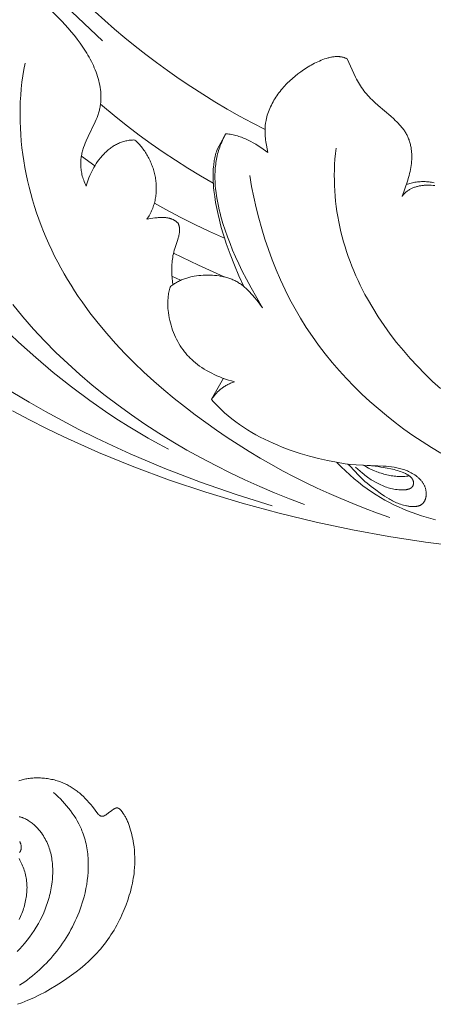
# Model space of a CAD drawing. Units: millimetres. Extents: x 5571 to 13563, y 1897 to 5243.
# Drawn here: x 12025 to 12064, y 2357 to 2450 of the extents above; entities that cross this region are included whole.
import ezdxf

# ---------------------------------------------------------------- set-up
doc = ezdxf.new("R2010")
doc.units = ezdxf.units.MM
doc.layers.get('0').update_dxf_attribs({"lineweight": 13})

# ---------------------------------------------------------------- blocks, each defined once
blk = doc.blocks.new('N.VRS-002-1_645_153')
for points in [[(-108.02, 105.988), (-104.556, 102.7)], [(-89.282, 94.357), (-90.484, 94.978), (-91.671, 95.62), (-92.84, 96.284), (-93.994, 96.968), (-95.13, 97.671), (-96.249, 98.393), (-97.35, 99.133), (-98.434, 99.891), (-99.47, 100.644), (-100.487, 101.411), (-101.484, 102.191), (-102.459, 102.984), (-103.411, 103.788), (-104.338, 104.602), (-105.239, 105.424)], [(-56.851, 54.576), (-58.593, 54.546), (-60.335, 54.547), (-63.814, 54.639), (-67.286, 54.848), (-70.749, 55.169), (-74.201, 55.597), (-77.64, 56.129), (-81.064, 56.758), (-84.47, 57.482), (-87.955, 58.322), (-91.415, 59.259), (-94.846, 60.297), (-98.242, 61.438), (-101.6, 62.686), (-104.914, 64.042), (-108.182, 65.51), (-109.796, 66.287), (-111.397, 67.093), (-112.984, 67.928)], [(-106.077, 89.055), (-106.144, 89.193), (-106.205, 89.33), (-106.262, 89.466), (-106.314, 89.6), (-106.361, 89.732), (-106.403, 89.864), (-106.441, 89.994), (-106.474, 90.122), (-106.503, 90.249), (-106.527, 90.375), (-106.548, 90.5), (-106.565, 90.624), (-106.577, 90.746), (-106.586, 90.867), (-106.592, 90.987), (-106.594, 91.106), (-106.592, 91.224), (-106.587, 91.341), (-106.579, 91.456), (-106.568, 91.571), (-106.554, 91.685), (-106.538, 91.798), (-106.518, 91.91), (-106.496, 92.021), (-106.472, 92.132), (-106.445, 92.241), (-106.416, 92.35), (-106.385, 92.458), (-106.352, 92.565), (-106.317, 92.671), (-106.242, 92.882), (-106.161, 93.091), (-106.075, 93.297), (-105.891, 93.704), (-105.227, 95.091), (-105.141, 95.287), (-105.061, 95.484), (-104.987, 95.681), (-104.953, 95.78), (-104.921, 95.879), (-104.89, 95.979), (-104.862, 96.078), (-104.836, 96.178), (-104.813, 96.278), (-104.791, 96.379), (-104.772, 96.479), (-104.754, 96.58), (-104.739, 96.681), (-104.726, 96.783), (-104.715, 96.884), (-104.707, 96.986), (-104.7, 97.088), (-104.695, 97.19), (-104.692, 97.292), (-104.691, 97.395), (-104.692, 97.497), (-104.695, 97.6), (-104.7, 97.702), (-104.707, 97.805), (-104.715, 97.908), (-104.738, 98.114), (-104.767, 98.32), (-104.803, 98.526), (-104.846, 98.731), (-104.895, 98.937), (-104.951, 99.142), (-105.012, 99.347), (-105.079, 99.551), (-105.152, 99.755), (-105.23, 99.958), (-105.314, 100.159), (-105.402, 100.36), (-105.495, 100.56), (-105.593, 100.759), (-105.695, 100.956), (-105.801, 101.152), (-105.912, 101.347), (-106.026, 101.539), (-106.143, 101.73), (-106.389, 102.107), (-106.646, 102.475), (-106.913, 102.834), (-107.19, 103.186), (-107.475, 103.53), (-107.767, 103.867), (-108.37, 104.527), (-110.877, 107.098)], [(-81.579, 101.007), (-81.617, 101.025), (-81.656, 101.042), (-81.695, 101.059), (-81.734, 101.074), (-81.773, 101.088), (-81.812, 101.102), (-81.851, 101.115), (-81.891, 101.127), (-81.931, 101.138), (-81.97, 101.148), (-82.01, 101.157), (-82.05, 101.166), (-82.09, 101.174), (-82.131, 101.18), (-82.171, 101.187), (-82.211, 101.192), (-82.252, 101.197), (-82.292, 101.201), (-82.333, 101.204), (-82.374, 101.206), (-82.456, 101.209), (-82.538, 101.21), (-82.62, 101.207), (-82.702, 101.202), (-82.785, 101.195), (-82.867, 101.185), (-82.95, 101.173), (-83.033, 101.159), (-83.115, 101.143), (-83.198, 101.125), (-83.281, 101.105), (-83.363, 101.084), (-83.445, 101.061), (-83.528, 101.036), (-83.691, 100.982), (-83.853, 100.923), (-84.014, 100.86), (-84.173, 100.793), (-84.33, 100.723), (-84.485, 100.65), (-84.638, 100.575), (-84.789, 100.497), (-84.938, 100.417), (-85.085, 100.334), (-85.23, 100.248), (-85.374, 100.16), (-85.515, 100.07), (-85.655, 99.977), (-85.929, 99.785), (-86.197, 99.584), (-86.458, 99.374), (-86.713, 99.157), (-86.961, 98.931), (-87.201, 98.696), (-87.318, 98.576), (-87.433, 98.453), (-87.546, 98.328), (-87.656, 98.201), (-87.764, 98.072), (-87.869, 97.94), (-87.972, 97.807), (-88.072, 97.671), (-88.17, 97.532), (-88.264, 97.391), (-88.356, 97.248), (-88.445, 97.103), (-88.53, 96.956), (-88.611, 96.806), (-88.689, 96.655), (-88.763, 96.501), (-88.833, 96.346), (-88.898, 96.19), (-88.959, 96.032), (-89.016, 95.872), (-89.067, 95.711), (-89.114, 95.549), (-89.155, 95.386), (-89.19, 95.222), (-89.22, 95.057), (-89.233, 94.974), (-89.244, 94.891), (-89.254, 94.808), (-89.262, 94.725), (-89.274, 94.558), (-89.281, 94.39), (-89.283, 94.222), (-89.28, 94.054), (-89.272, 93.885), (-89.26, 93.717), (-89.245, 93.548), (-89.226, 93.38), (-89.203, 93.212), (-89.15, 92.876), (-89.087, 92.543), (-89.018, 92.212)], [(-76.416, 88.068), (-75.916, 89.505), (-75.804, 89.867), (-75.752, 90.05), (-75.704, 90.233), (-75.66, 90.417), (-75.62, 90.602), (-75.586, 90.788), (-75.556, 90.975), (-75.533, 91.164), (-75.515, 91.354), (-75.503, 91.544), (-75.498, 91.735), (-75.499, 91.925), (-75.502, 92.02), (-75.507, 92.115), (-75.513, 92.21), (-75.521, 92.304), (-75.531, 92.398), (-75.543, 92.492), (-75.556, 92.585), (-75.571, 92.678), (-75.588, 92.771), (-75.607, 92.863), (-75.628, 92.954), (-75.651, 93.044), (-75.675, 93.134), (-75.702, 93.224), (-75.73, 93.312), (-75.76, 93.4), (-75.793, 93.487), (-75.827, 93.573), (-75.864, 93.658), (-75.902, 93.741), (-75.943, 93.824), (-75.986, 93.906), (-76.03, 93.987), (-76.077, 94.066), (-76.126, 94.145), (-76.177, 94.222), (-76.229, 94.299), (-76.284, 94.374), (-76.34, 94.449), (-76.397, 94.522), (-76.457, 94.595), (-76.517, 94.667), (-76.643, 94.809), (-76.773, 94.948), (-76.908, 95.084), (-77.047, 95.218), (-77.19, 95.35), (-77.482, 95.609), (-78.67, 96.624), (-78.956, 96.882), (-79.233, 97.145), (-79.368, 97.28), (-79.5, 97.416), (-79.628, 97.555), (-79.753, 97.696), (-79.875, 97.839), (-79.992, 97.986), (-80.106, 98.136), (-80.215, 98.289), (-80.319, 98.446), (-80.419, 98.606), (-80.516, 98.769), (-80.609, 98.934), (-80.698, 99.102), (-80.785, 99.272), (-81.579, 101.007)], [(-77.547, 57.933), (-78.72, 58.346), (-79.879, 58.778), (-81.024, 59.227), (-82.156, 59.695), (-83.274, 60.182), (-84.38, 60.687), (-85.474, 61.212), (-86.556, 61.756), (-87.627, 62.32), (-88.688, 62.904), (-89.738, 63.509), (-90.779, 64.134), (-91.81, 64.78), (-92.832, 65.447), (-93.846, 66.136), (-94.853, 66.846), (-95.851, 67.579), (-96.84, 68.334), (-97.817, 69.111), (-98.78, 69.911), (-99.727, 70.733), (-100.656, 71.579), (-101.564, 72.449), (-102.45, 73.342), (-103.311, 74.258), (-104.145, 75.199), (-104.949, 76.164), (-105.723, 77.154), (-106.463, 78.168), (-106.819, 78.685), (-107.167, 79.208), (-107.505, 79.737), (-107.833, 80.272), (-108.151, 80.814), (-108.459, 81.362), (-108.757, 81.916), (-109.043, 82.477), (-109.319, 83.043), (-109.584, 83.615), (-109.837, 84.192), (-110.079, 84.774), (-110.31, 85.361), (-110.529, 85.951), (-110.735, 86.546), (-110.93, 87.144), (-111.113, 87.746), (-111.283, 88.351), (-111.44, 88.958), (-111.585, 89.568), (-111.717, 90.179), (-111.835, 90.793), (-111.941, 91.408), (-112.033, 92.024), (-112.111, 92.641), (-112.176, 93.259), (-112.226, 93.877), (-112.263, 94.495), (-112.285, 95.112), (-112.293, 95.729), (-112.286, 96.345), (-112.264, 96.959), (-112.228, 97.572), (-112.176, 98.183), (-112.109, 98.791), (-112.026, 99.397), (-111.928, 100.001), (-111.814, 100.601)], [(-104.733, 96.73), (-103.268, 95.512), (-102.198, 94.666), (-101.105, 93.838), (-99.99, 93.028), (-98.855, 92.239), (-97.701, 91.471), (-96.53, 90.726), (-95.343, 90.006), (-94.141, 89.312)], [(-92.952, 93.969), (-93.042, 93.814), (-93.126, 93.658), (-93.207, 93.501), (-93.282, 93.343), (-93.354, 93.185), (-93.421, 93.027), (-93.483, 92.867), (-93.542, 92.707), (-93.596, 92.547), (-93.647, 92.386), (-93.694, 92.224), (-93.736, 92.063), (-93.776, 91.9), (-93.811, 91.738), (-93.843, 91.575), (-93.871, 91.411), (-93.896, 91.248), (-93.918, 91.084), (-93.936, 90.92), (-93.952, 90.755), (-93.964, 90.591), (-93.973, 90.426), (-93.984, 90.097), (-93.983, 89.767), (-93.972, 89.437), (-93.951, 89.108), (-93.922, 88.78), (-93.885, 88.452), (-93.84, 88.125), (-93.787, 87.799), (-93.727, 87.474), (-93.661, 87.149), (-93.588, 86.826), (-93.508, 86.504), (-93.423, 86.182), (-93.237, 85.543), (-93.031, 84.908), (-92.809, 84.277), (-92.572, 83.651), (-92.322, 83.027), (-92.051, 82.394), (-91.752, 81.738), (-91.416, 81.045), (-91.034, 80.3), (-90.597, 79.491), (-89.525, 77.621)], [(-93.755, 92.532), (-92.952, 93.969)], [(-89.018, 92.212), (-89.462, 92.528), (-89.689, 92.681), (-89.918, 92.83), (-90.151, 92.973), (-90.387, 93.11), (-90.626, 93.24), (-90.869, 93.362), (-90.992, 93.42), (-91.116, 93.476), (-91.24, 93.529), (-91.366, 93.58), (-91.492, 93.629), (-91.62, 93.675), (-91.748, 93.718), (-91.878, 93.758), (-92.009, 93.796), (-92.14, 93.83), (-92.273, 93.862), (-92.406, 93.89), (-92.541, 93.915), (-92.677, 93.936), (-92.814, 93.954), (-92.952, 93.969)], [(-101.498, 93.373), (-101.609, 93.375), (-101.718, 93.372), (-101.827, 93.367), (-101.934, 93.358), (-102.041, 93.346), (-102.146, 93.33), (-102.25, 93.312), (-102.353, 93.29), (-102.455, 93.265), (-102.555, 93.238), (-102.655, 93.207), (-102.753, 93.174), (-102.851, 93.138), (-102.947, 93.099), (-103.041, 93.058), (-103.135, 93.014), (-103.228, 92.967), (-103.319, 92.918), (-103.409, 92.867), (-103.498, 92.813), (-103.585, 92.757), (-103.672, 92.699), (-103.757, 92.639), (-103.841, 92.576), (-103.923, 92.512), (-104.004, 92.445), (-104.085, 92.377), (-104.163, 92.306), (-104.241, 92.234), (-104.317, 92.161), (-104.392, 92.085), (-104.465, 92.008), (-104.538, 91.929), (-104.608, 91.849), (-104.678, 91.768), (-104.746, 91.685), (-104.879, 91.515), (-105.005, 91.341), (-105.127, 91.162), (-105.242, 90.98), (-105.352, 90.794), (-105.457, 90.605), (-105.555, 90.414), (-105.648, 90.222), (-105.734, 90.028), (-105.815, 89.833), (-105.89, 89.638), (-105.958, 89.443), (-106.021, 89.248), (-106.077, 89.055)], [(-100.379, 85.933), (-100.305, 86.043), (-100.234, 86.155), (-100.166, 86.268), (-100.102, 86.382), (-100.041, 86.498), (-99.984, 86.614), (-99.93, 86.732), (-99.879, 86.851), (-99.831, 86.97), (-99.787, 87.091), (-99.746, 87.212), (-99.708, 87.334), (-99.673, 87.456), (-99.641, 87.58), (-99.613, 87.704), (-99.588, 87.828), (-99.565, 87.953), (-99.546, 88.079), (-99.53, 88.205), (-99.517, 88.331), (-99.506, 88.458), (-99.499, 88.584), (-99.495, 88.711), (-99.493, 88.838), (-99.494, 88.965), (-99.498, 89.092), (-99.505, 89.219), (-99.515, 89.346), (-99.528, 89.473), (-99.543, 89.599), (-99.561, 89.725), (-99.581, 89.851), (-99.604, 89.977), (-99.63, 90.102), (-99.659, 90.226), (-99.69, 90.35), (-99.723, 90.474), (-99.76, 90.597), (-99.798, 90.719), (-99.839, 90.84), (-99.883, 90.96), (-99.929, 91.08), (-99.977, 91.198), (-100.028, 91.316), (-100.081, 91.432), (-100.136, 91.548), (-100.194, 91.662), (-100.254, 91.775), (-100.316, 91.887), (-100.38, 91.997), (-100.447, 92.107), (-100.515, 92.214), (-100.586, 92.32), (-100.659, 92.425), (-100.734, 92.528), (-100.811, 92.629), (-100.89, 92.729), (-100.971, 92.827), (-101.054, 92.923), (-101.139, 93.017), (-101.226, 93.109), (-101.315, 93.199), (-101.406, 93.287), (-101.498, 93.373)], [(-91.287, 79.628), (-91.73, 80.623), (-92.155, 81.627), (-92.555, 82.64), (-92.925, 83.664), (-93.102, 84.202), (-93.269, 84.742), (-93.425, 85.286), (-93.568, 85.834), (-93.699, 86.384), (-93.816, 86.939), (-93.919, 87.496), (-94.008, 88.057), (-94.08, 88.622), (-94.109, 88.905), (-94.133, 89.188), (-94.15, 89.471), (-94.16, 89.755), (-94.163, 90.037), (-94.158, 90.32), (-94.144, 90.601), (-94.121, 90.882), (-94.106, 91.021), (-94.088, 91.161), (-94.068, 91.3), (-94.045, 91.439), (-94.019, 91.577), (-93.991, 91.715), (-93.959, 91.853), (-93.925, 91.99), (-93.887, 92.126), (-93.846, 92.262), (-93.802, 92.397), (-93.755, 92.532)], [(-72.809, 70.036), (-73.547, 70.712), (-74.265, 71.408), (-74.963, 72.122), (-75.639, 72.855), (-76.292, 73.605), (-76.921, 74.372), (-77.525, 75.157), (-78.102, 75.957), (-78.651, 76.774), (-79.172, 77.605), (-79.662, 78.452), (-79.896, 78.881), (-80.121, 79.313), (-80.339, 79.748), (-80.548, 80.187), (-80.749, 80.63), (-80.941, 81.075), (-81.125, 81.524), (-81.299, 81.976), (-81.465, 82.432), (-81.622, 82.89), (-81.769, 83.351), (-81.907, 83.815), (-82.035, 84.282), (-82.154, 84.752), (-82.263, 85.224), (-82.362, 85.7), (-82.45, 86.177), (-82.528, 86.658), (-82.596, 87.141), (-82.653, 87.626), (-82.7, 88.113), (-82.735, 88.603), (-82.759, 89.096), (-82.773, 89.59), (-82.775, 90.087), (-82.765, 90.585), (-82.744, 91.086), (-82.711, 91.589), (-82.666, 92.093), (-82.608, 92.599)], [(-105.26, 90.95), (-106.53, 91.844)], [(-112.981, 77.936), (-112.025, 76.764), (-111.028, 75.621), (-109.993, 74.508), (-108.922, 73.426), (-107.816, 72.373), (-106.677, 71.351), (-105.508, 70.358), (-104.31, 69.396), (-103.085, 68.465), (-101.835, 67.564), (-100.562, 66.693), (-99.268, 65.852), (-97.954, 65.043), (-96.624, 64.264), (-95.278, 63.515), (-93.918, 62.798), (-92.547, 62.111), (-91.166, 61.455), (-89.778, 60.83), (-88.383, 60.236), (-86.985, 59.673), (-85.585, 59.141)], [(-90.71, 90.03), (-90.539, 89.022), (-90.342, 88.017), (-90.12, 87.018), (-89.871, 86.024), (-89.596, 85.038), (-89.295, 84.059), (-88.968, 83.09), (-88.615, 82.13), (-88.236, 81.181), (-87.83, 80.244), (-87.398, 79.319), (-86.939, 78.409), (-86.454, 77.512), (-85.943, 76.632), (-85.404, 75.768), (-84.839, 74.922), (-84.248, 74.094), (-83.63, 73.284), (-82.988, 72.494), (-82.321, 71.722), (-81.631, 70.969), (-80.919, 70.235), (-80.186, 69.52), (-79.433, 68.824), (-78.66, 68.148), (-77.868, 67.491), (-77.058, 66.853), (-76.232, 66.235), (-75.39, 65.637), (-74.533, 65.059), (-73.662, 64.5), (-72.778, 63.961)], [(-73.337, 89.094), (-73.502, 89.113), (-73.667, 89.126), (-73.832, 89.134), (-73.996, 89.136), (-74.078, 89.135), (-74.159, 89.133), (-74.241, 89.128), (-74.321, 89.123), (-74.402, 89.116), (-74.482, 89.107), (-74.561, 89.097), (-74.64, 89.086), (-74.718, 89.072), (-74.795, 89.057), (-74.872, 89.041), (-74.948, 89.023), (-75.024, 89.003), (-75.098, 88.982), (-75.171, 88.959), (-75.244, 88.935), (-75.315, 88.908), (-75.386, 88.88), (-75.455, 88.851), (-75.523, 88.819), (-75.59, 88.786), (-75.656, 88.751), (-75.72, 88.714), (-75.783, 88.676), (-75.845, 88.635), (-75.905, 88.593), (-75.963, 88.549), (-76.02, 88.503), (-76.076, 88.456), (-76.13, 88.406), (-76.156, 88.381), (-76.182, 88.355), (-76.207, 88.328), (-76.232, 88.301), (-76.257, 88.274), (-76.281, 88.246), (-76.305, 88.218), (-76.328, 88.189), (-76.351, 88.159), (-76.373, 88.13), (-76.395, 88.099), (-76.416, 88.068)], [(-76.021, 89.191), (-75.906, 89.229), (-75.79, 89.265), (-75.674, 89.298), (-75.557, 89.328), (-75.439, 89.355), (-75.321, 89.38), (-75.202, 89.401), (-75.082, 89.419), (-74.962, 89.435), (-74.842, 89.448), (-74.722, 89.457), (-74.601, 89.464), (-74.481, 89.467), (-74.36, 89.468), (-74.239, 89.466), (-74.119, 89.46), (-73.999, 89.452), (-73.879, 89.44), (-73.759, 89.426), (-73.64, 89.408), (-73.521, 89.387), (-73.403, 89.363)], [(-124.022, 87.305), (-122.693, 85.592), (-121.331, 83.901), (-119.937, 82.235), (-118.508, 80.598), (-117.045, 78.992), (-115.545, 77.421), (-114.008, 75.889), (-112.433, 74.398), (-110.819, 72.951), (-109.165, 71.552), (-107.469, 70.204), (-105.731, 68.91), (-103.95, 67.673), (-103.043, 67.077), (-102.125, 66.497), (-101.195, 65.932), (-100.254, 65.384), (-99.301, 64.853), (-98.337, 64.339)], [(-93.087, 84.154), (-94.499, 84.788), (-95.89, 85.448), (-97.257, 86.132), (-98.598, 86.841), (-99.677, 87.44)], [(-97.45, 85.556), (-97.485, 85.592), (-97.52, 85.627), (-97.556, 85.66), (-97.593, 85.691), (-97.63, 85.721), (-97.668, 85.75), (-97.707, 85.778), (-97.746, 85.804), (-97.786, 85.829), (-97.826, 85.852), (-97.867, 85.875), (-97.909, 85.896), (-97.951, 85.916), (-97.994, 85.934), (-98.037, 85.952), (-98.08, 85.968), (-98.124, 85.984), (-98.169, 85.998), (-98.213, 86.011), (-98.259, 86.024), (-98.304, 86.035), (-98.35, 86.045), (-98.397, 86.054), (-98.443, 86.063), (-98.49, 86.07), (-98.538, 86.077), (-98.585, 86.083), (-98.633, 86.088), (-98.729, 86.095), (-98.826, 86.1), (-98.924, 86.102), (-99.023, 86.101), (-99.122, 86.098), (-99.221, 86.092), (-99.32, 86.085), (-99.419, 86.076), (-99.617, 86.054), (-100.006, 85.996), (-100.379, 85.933)], [(-97.941, 79.772), (-97.979, 80.083), (-98.01, 80.394), (-98.033, 80.719), (-98.041, 80.881), (-98.046, 81.044), (-98.047, 81.207), (-98.046, 81.37), (-98.041, 81.533), (-98.032, 81.697), (-98.019, 81.861), (-98.002, 82.025), (-97.981, 82.189), (-97.956, 82.354), (-97.926, 82.519), (-97.891, 82.685), (-97.851, 82.851), (-97.806, 83.017), (-97.755, 83.184), (-97.479, 84.017), (-97.43, 84.182), (-97.408, 84.263), (-97.387, 84.344), (-97.369, 84.425), (-97.352, 84.505), (-97.338, 84.585), (-97.326, 84.664), (-97.317, 84.742), (-97.313, 84.781), (-97.31, 84.82), (-97.308, 84.859), (-97.307, 84.897), (-97.307, 84.936), (-97.307, 84.974), (-97.308, 85.012), (-97.311, 85.05), (-97.314, 85.087), (-97.318, 85.125), (-97.323, 85.162), (-97.329, 85.199), (-97.336, 85.236), (-97.344, 85.272), (-97.353, 85.309), (-97.364, 85.345), (-97.375, 85.381), (-97.388, 85.416), (-97.401, 85.452), (-97.416, 85.487), (-97.433, 85.522), (-97.45, 85.556)], [(-93.124, 80.527), (-95.518, 81.611), (-97.873, 82.759)], [(-89.525, 77.621), (-90.031, 78.289), (-90.298, 78.62), (-90.436, 78.783), (-90.577, 78.942), (-90.722, 79.098), (-90.87, 79.249), (-91.022, 79.395), (-91.1, 79.466), (-91.178, 79.535), (-91.258, 79.603), (-91.338, 79.669), (-91.42, 79.733), (-91.503, 79.795), (-91.587, 79.855), (-91.672, 79.913), (-91.759, 79.969), (-91.846, 80.023), (-91.935, 80.074), (-92.026, 80.123), (-92.117, 80.17), (-92.21, 80.214), (-92.303, 80.256), (-92.398, 80.296), (-92.494, 80.334), (-92.59, 80.37), (-92.688, 80.403), (-92.786, 80.435), (-92.886, 80.465), (-92.986, 80.492), (-93.086, 80.518), (-93.188, 80.541), (-93.29, 80.563), (-93.393, 80.583), (-93.496, 80.601), (-93.6, 80.617), (-93.809, 80.644), (-94.02, 80.665), (-94.231, 80.679), (-94.444, 80.687), (-94.657, 80.688), (-94.87, 80.685), (-95.083, 80.675), (-95.296, 80.66), (-95.507, 80.64), (-95.718, 80.614), (-95.926, 80.582), (-96.133, 80.543), (-96.236, 80.521), (-96.338, 80.497), (-96.439, 80.471), (-96.54, 80.443), (-96.64, 80.413), (-96.74, 80.382), (-96.838, 80.348), (-96.936, 80.312), (-97.033, 80.274), (-97.129, 80.234), (-97.224, 80.192), (-97.318, 80.147), (-97.411, 80.101), (-97.503, 80.051), (-97.594, 80), (-97.684, 79.946), (-97.772, 79.889), (-97.86, 79.83), (-97.946, 79.768), (-98.031, 79.704), (-98.114, 79.637), (-98.196, 79.567)], [(-97.209, 80.199), (-98.026, 80.598)], [(-98.196, 79.567), (-98.229, 79.448), (-98.259, 79.328), (-98.286, 79.208), (-98.311, 79.088), (-98.333, 78.967), (-98.352, 78.846), (-98.368, 78.725), (-98.382, 78.604), (-98.393, 78.483), (-98.401, 78.362), (-98.408, 78.24), (-98.411, 78.119), (-98.413, 77.997), (-98.411, 77.876), (-98.408, 77.755), (-98.402, 77.633), (-98.395, 77.513), (-98.385, 77.392), (-98.358, 77.151), (-98.323, 76.912), (-98.281, 76.675), (-98.231, 76.439), (-98.174, 76.206), (-98.11, 75.976), (-98.04, 75.749), (-97.963, 75.524), (-97.881, 75.304), (-97.792, 75.086), (-97.696, 74.873), (-97.595, 74.663), (-97.486, 74.456), (-97.371, 74.254), (-97.249, 74.055), (-97.12, 73.86), (-96.984, 73.669), (-96.913, 73.576), (-96.84, 73.483), (-96.766, 73.391), (-96.69, 73.3), (-96.611, 73.211), (-96.531, 73.122), (-96.45, 73.035), (-96.366, 72.949), (-96.28, 72.863), (-96.193, 72.779), (-96.103, 72.696), (-96.012, 72.615), (-95.823, 72.455), (-95.627, 72.299), (-95.422, 72.148), (-95.211, 72.003), (-94.992, 71.862), (-94.766, 71.726), (-94.533, 71.596), (-94.293, 71.47), (-94.047, 71.35), (-93.794, 71.236), (-93.534, 71.126), (-93.268, 71.023), (-92.996, 70.925), (-92.717, 70.833), (-92.433, 70.746), (-92.143, 70.666)], [(-88.607, 59.021), (-91.998, 60.087), (-95.357, 61.256), (-98.677, 62.53), (-101.951, 63.913), (-103.569, 64.648), (-105.174, 65.411), (-106.764, 66.203), (-108.339, 67.026), (-109.899, 67.878), (-111.441, 68.762), (-112.966, 69.677), (-114.473, 70.624)], [(-94.318, 69.029), (-93.195, 70.996)], [(-92.143, 70.666), (-92.243, 70.635), (-92.34, 70.601), (-92.435, 70.566), (-92.527, 70.528), (-92.617, 70.489), (-92.704, 70.449), (-92.789, 70.407), (-92.871, 70.363), (-92.951, 70.318), (-93.029, 70.271), (-93.105, 70.223), (-93.179, 70.174), (-93.251, 70.124), (-93.321, 70.072), (-93.389, 70.019), (-93.455, 69.966), (-93.52, 69.911), (-93.583, 69.856), (-93.644, 69.8), (-93.704, 69.743), (-93.762, 69.685), (-93.818, 69.627), (-93.928, 69.51), (-94.032, 69.39), (-94.131, 69.27), (-94.227, 69.15), (-94.318, 69.029)], [(-94.318, 69.029), (-94.173, 68.86), (-94.024, 68.694), (-93.872, 68.531), (-93.718, 68.37), (-93.401, 68.056), (-93.073, 67.754), (-92.736, 67.461), (-92.388, 67.179), (-92.032, 66.908), (-91.668, 66.646), (-91.296, 66.394), (-90.916, 66.152), (-90.529, 65.919), (-90.136, 65.696), (-89.737, 65.482), (-89.333, 65.277), (-88.924, 65.081), (-88.511, 64.893), (-88.095, 64.715), (-87.675, 64.545), (-87.252, 64.383), (-86.827, 64.229), (-85.973, 63.946), (-85.117, 63.694), (-84.263, 63.471), (-83.415, 63.277), (-82.577, 63.109), (-81.754, 62.968)], [(-73.283, 57.715), (-73.723, 57.833), (-74.162, 57.96), (-74.599, 58.095), (-75.033, 58.24), (-75.466, 58.394), (-75.896, 58.559), (-76.325, 58.735), (-76.751, 58.923), (-77.176, 59.123), (-77.599, 59.335), (-78.02, 59.562), (-78.438, 59.802), (-78.855, 60.056), (-79.27, 60.326), (-79.684, 60.612), (-80.095, 60.913), (-80.504, 61.232), (-80.912, 61.568), (-81.317, 61.923), (-81.721, 62.296), (-82.123, 62.688), (-82.523, 63.1)], [(-81.754, 62.968), (-81.498, 62.937), (-81.243, 62.91), (-80.734, 62.869), (-78.689, 62.785), (-78.176, 62.755), (-77.92, 62.734), (-77.664, 62.709), (-77.409, 62.678), (-77.154, 62.64), (-77.027, 62.618), (-76.901, 62.594), (-76.775, 62.567), (-76.65, 62.538), (-76.526, 62.506), (-76.402, 62.471), (-76.279, 62.434), (-76.158, 62.393), (-76.037, 62.348), (-75.917, 62.301), (-75.798, 62.249), (-75.681, 62.194), (-75.565, 62.135), (-75.45, 62.071), (-75.338, 62.004), (-75.283, 61.969), (-75.228, 61.933), (-75.174, 61.896), (-75.121, 61.858), (-75.069, 61.819), (-75.018, 61.78), (-74.968, 61.739), (-74.918, 61.697), (-74.87, 61.655), (-74.823, 61.611), (-74.777, 61.567), (-74.732, 61.521), (-74.688, 61.475), (-74.646, 61.428), (-74.605, 61.38), (-74.566, 61.331), (-74.528, 61.282), (-74.491, 61.231), (-74.456, 61.179), (-74.423, 61.127), (-74.391, 61.074), (-74.361, 61.02), (-74.333, 60.965), (-74.306, 60.909), (-74.282, 60.853), (-74.259, 60.796), (-74.238, 60.737), (-74.22, 60.679), (-74.203, 60.619), (-74.188, 60.559), (-74.176, 60.499), (-74.165, 60.438), (-74.156, 60.378), (-74.15, 60.317), (-74.145, 60.256), (-74.143, 60.195), (-74.142, 60.135), (-74.144, 60.075), (-74.145, 60.045), (-74.147, 60.016), (-74.15, 59.986), (-74.153, 59.957), (-74.157, 59.927), (-74.161, 59.898), (-74.165, 59.87), (-74.171, 59.841), (-74.176, 59.813), (-74.183, 59.784), (-74.189, 59.757), (-74.197, 59.729), (-74.205, 59.702), (-74.213, 59.675), (-74.222, 59.648), (-74.231, 59.622), (-74.241, 59.596), (-74.252, 59.57), (-74.263, 59.544), (-74.274, 59.519), (-74.287, 59.495), (-74.299, 59.471), (-74.313, 59.447), (-74.326, 59.424), (-74.341, 59.401), (-74.355, 59.378), (-74.371, 59.356), (-74.387, 59.335), (-74.403, 59.314), (-74.42, 59.294), (-74.438, 59.274), (-74.456, 59.254), (-74.475, 59.235), (-74.494, 59.217), (-74.514, 59.199), (-74.534, 59.182), (-74.555, 59.166), (-74.576, 59.15), (-74.598, 59.135), (-74.621, 59.12), (-74.644, 59.106), (-74.667, 59.093), (-74.692, 59.08), (-74.716, 59.068), (-74.742, 59.057), (-74.767, 59.046), (-74.793, 59.036), (-74.82, 59.026), (-74.847, 59.018), (-74.875, 59.009), (-74.903, 59.001), (-74.931, 58.994), (-74.96, 58.988), (-74.989, 58.982), (-75.019, 58.976), (-75.049, 58.971), (-75.079, 58.967), (-75.11, 58.963), (-75.172, 58.956), (-75.236, 58.952), (-75.301, 58.95), (-75.366, 58.949), (-75.433, 58.951), (-75.501, 58.954), (-75.569, 58.959), (-75.638, 58.965), (-75.707, 58.974), (-75.777, 58.983), (-75.848, 58.994), (-75.918, 59.007), (-75.989, 59.02), (-76.13, 59.052), (-76.27, 59.087), (-76.409, 59.127), (-76.546, 59.171), (-76.68, 59.217), (-76.81, 59.266), (-76.936, 59.317), (-77.059, 59.371), (-77.18, 59.427), (-77.297, 59.485), (-77.411, 59.544), (-77.524, 59.606), (-77.634, 59.669), (-77.849, 59.801), (-78.06, 59.937), (-78.474, 60.222), (-78.889, 60.519), (-79.301, 60.828), (-79.504, 60.988), (-79.705, 61.152), (-79.901, 61.321), (-80.092, 61.495), (-80.278, 61.673), (-80.46, 61.855), (-81.331, 62.766), (-81.505, 62.937)], [(-80.78, 62.662), (-80.56, 62.469), (-80.124, 62.076), (-80.013, 61.98), (-79.9, 61.888), (-79.785, 61.798), (-79.667, 61.712), (-79.547, 61.629), (-79.425, 61.549), (-79.301, 61.471), (-79.175, 61.396), (-78.92, 61.251), (-78.66, 61.112), (-78.529, 61.046), (-78.397, 60.982), (-78.264, 60.922), (-78.131, 60.865), (-77.998, 60.811), (-77.864, 60.762), (-77.73, 60.717), (-77.596, 60.676), (-77.46, 60.641), (-77.321, 60.609), (-77.179, 60.582), (-77.034, 60.559), (-76.883, 60.541), (-76.728, 60.527), (-76.566, 60.518), (-76.484, 60.515), (-76.402, 60.514), (-76.32, 60.515), (-76.238, 60.518), (-76.158, 60.524), (-76.079, 60.532), (-76.04, 60.536), (-76.002, 60.542), (-75.964, 60.548), (-75.927, 60.556), (-75.891, 60.564), (-75.855, 60.572), (-75.82, 60.582), (-75.787, 60.592), (-75.754, 60.603), (-75.737, 60.609), (-75.722, 60.616), (-75.706, 60.622), (-75.691, 60.629), (-75.676, 60.636), (-75.661, 60.643), (-75.646, 60.65), (-75.632, 60.658), (-75.618, 60.666), (-75.604, 60.674), (-75.591, 60.682), (-75.578, 60.691), (-75.565, 60.7), (-75.553, 60.709), (-75.541, 60.718), (-75.529, 60.728), (-75.518, 60.738), (-75.507, 60.748), (-75.496, 60.759), (-75.486, 60.77), (-75.476, 60.781), (-75.467, 60.792), (-75.457, 60.803), (-75.448, 60.815), (-75.44, 60.827), (-75.431, 60.839), (-75.424, 60.851), (-75.416, 60.863), (-75.409, 60.876), (-75.402, 60.889), (-75.395, 60.902), (-75.389, 60.915), (-75.383, 60.928), (-75.378, 60.941), (-75.372, 60.955), (-75.368, 60.969), (-75.363, 60.982), (-75.359, 60.996), (-75.355, 61.01), (-75.352, 61.025), (-75.349, 61.039), (-75.346, 61.053), (-75.343, 61.068), (-75.341, 61.082), (-75.339, 61.097), (-75.338, 61.112), (-75.337, 61.127), (-75.336, 61.142), (-75.336, 61.157), (-75.336, 61.172), (-75.336, 61.187), (-75.337, 61.202), (-75.338, 61.217), (-75.339, 61.232), (-75.341, 61.247), (-75.343, 61.262), (-75.345, 61.278), (-75.348, 61.293), (-75.351, 61.308), (-75.355, 61.323), (-75.358, 61.338), (-75.362, 61.354), (-75.367, 61.369), (-75.372, 61.384), (-75.377, 61.399), (-75.382, 61.414), (-75.388, 61.429), (-75.394, 61.444), (-75.401, 61.459), (-75.408, 61.473), (-75.415, 61.488), (-75.423, 61.503), (-75.431, 61.517), (-75.439, 61.531), (-75.448, 61.546), (-75.457, 61.56), (-75.466, 61.574), (-75.476, 61.588), (-75.486, 61.602), (-75.496, 61.616), (-75.507, 61.629), (-75.518, 61.643), (-75.529, 61.656), (-75.541, 61.669), (-75.565, 61.695), (-75.591, 61.721), (-75.617, 61.746), (-75.645, 61.77), (-75.674, 61.794), (-75.704, 61.818), (-75.735, 61.841), (-75.766, 61.864), (-75.799, 61.886), (-75.832, 61.908), (-75.866, 61.929), (-75.936, 61.971), (-76.008, 62.01), (-76.082, 62.048), (-76.158, 62.084), (-76.235, 62.118), (-76.312, 62.151), (-76.39, 62.182), (-76.545, 62.24), (-76.697, 62.292), (-76.847, 62.339), (-76.996, 62.381), (-77.147, 62.421), (-77.46, 62.493), (-77.798, 62.561), (-78.183, 62.632), (-78.406, 62.668), (-78.66, 62.704), (-78.951, 62.739), (-79.285, 62.773), (-80.11, 62.837)], [(-80.07, 62.835), (-79.824, 62.7), (-79.572, 62.57), (-79.315, 62.448), (-79.055, 62.334), (-78.79, 62.228), (-78.656, 62.179), (-78.521, 62.131), (-78.386, 62.087), (-78.25, 62.045), (-78.113, 62.005), (-77.976, 61.969), (-77.837, 61.935), (-77.699, 61.904), (-77.559, 61.876), (-77.42, 61.852), (-77.28, 61.83), (-77.139, 61.812), (-76.998, 61.797), (-76.857, 61.786), (-76.716, 61.778), (-76.574, 61.774), (-76.432, 61.774), (-76.29, 61.778), (-76.148, 61.785), (-76.006, 61.797), (-75.864, 61.812), (-75.723, 61.832)]]:
    blk.add_lwpolyline(points)
blk = doc.blocks.new('N.VRS-002-4L_109_91')
at = {"color": 0, "linetype": 'ByBlock', "lineweight": -2}
for points in [[(82.969, -33.544), (83.374, -33.393), (83.928, -33.169), (84.474, -32.926), (85.013, -32.666), (85.544, -32.389), (86.067, -32.096), (86.583, -31.788), (87.09, -31.466), (87.589, -31.13), (88.025, -30.821), (88.453, -30.501), (88.871, -30.17), (89.279, -29.827), (89.674, -29.471), (89.867, -29.288), (90.056, -29.101), (90.242, -28.912), (90.424, -28.718), (90.601, -28.521), (90.775, -28.32), (90.946, -28.113), (91.112, -27.903), (91.274, -27.689), (91.432, -27.471), (91.585, -27.25), (91.734, -27.026), (91.878, -26.798), (92.018, -26.568), (92.153, -26.335), (92.284, -26.099), (92.411, -25.861), (92.534, -25.62), (92.652, -25.377), (92.766, -25.132), (92.981, -24.636), (93.153, -24.199), (93.312, -23.756), (93.457, -23.309), (93.523, -23.084), (93.585, -22.858), (93.643, -22.631), (93.697, -22.403), (93.746, -22.174), (93.791, -21.945), (93.831, -21.714), (93.866, -21.483), (93.897, -21.251), (93.922, -21.018), (93.949, -20.696), (93.966, -20.373), (93.973, -20.049), (93.97, -19.726), (93.957, -19.402), (93.933, -19.08), (93.9, -18.758), (93.856, -18.438), (93.821, -18.225), (93.781, -18.014), (93.737, -17.803), (93.687, -17.593), (93.633, -17.385), (93.575, -17.177), (93.511, -16.971), (93.443, -16.766), (93.374, -16.576), (93.338, -16.482), (93.299, -16.387), (93.259, -16.293), (93.215, -16.199), (93.169, -16.105), (93.12, -16.011), (93.084, -15.946), (93.047, -15.88), (92.966, -15.748), (92.876, -15.611), (92.777, -15.469), (92.734, -15.409), (92.711, -15.38), (92.688, -15.35), (92.664, -15.321), (92.639, -15.293), (92.626, -15.279), (92.613, -15.266), (92.6, -15.252), (92.587, -15.24), (92.571, -15.225), (92.555, -15.212), (92.539, -15.199), (92.523, -15.186), (92.506, -15.174), (92.497, -15.169), (92.489, -15.163), (92.48, -15.158), (92.472, -15.153), (92.463, -15.148), (92.454, -15.143), (92.445, -15.139), (92.437, -15.135), (92.428, -15.13), (92.419, -15.127), (92.41, -15.123), (92.401, -15.12), (92.392, -15.117), (92.383, -15.114), (92.373, -15.111), (92.364, -15.109), (92.355, -15.107), (92.346, -15.105), (92.337, -15.104), (92.327, -15.102), (92.318, -15.102), (92.309, -15.101), (92.301, -15.101), (92.293, -15.101), (92.286, -15.101), (92.278, -15.101), (92.27, -15.102), (92.263, -15.102), (92.255, -15.103), (92.247, -15.104), (92.239, -15.106), (92.232, -15.107), (92.224, -15.109), (92.216, -15.11), (92.208, -15.112), (92.201, -15.114), (92.193, -15.117), (92.185, -15.119), (92.169, -15.124), (92.154, -15.13), (92.138, -15.136), (92.123, -15.143), (92.107, -15.151), (92.092, -15.158), (92.076, -15.166), (92.061, -15.175), (92.03, -15.193), (92, -15.212), (91.97, -15.232), (91.825, -15.335), (91.516, -15.551), (91.312, -15.709), (91.272, -15.739), (91.23, -15.768), (91.208, -15.782), (91.186, -15.796), (91.155, -15.814), (91.139, -15.823), (91.123, -15.832), (91.107, -15.84), (91.09, -15.847), (91.073, -15.855), (91.056, -15.862), (91.039, -15.868), (91.03, -15.871), (91.022, -15.873), (91.013, -15.876), (91.004, -15.878), (90.995, -15.881), (90.986, -15.883), (90.978, -15.884), (90.969, -15.886), (90.96, -15.887), (90.951, -15.889), (90.942, -15.89), (90.933, -15.89), (90.923, -15.891), (90.914, -15.891), (90.907, -15.891), (90.9, -15.891), (90.893, -15.891), (90.886, -15.89), (90.878, -15.89), (90.871, -15.889), (90.864, -15.888), (90.857, -15.887), (90.85, -15.886), (90.843, -15.884), (90.835, -15.883), (90.828, -15.881), (90.821, -15.88), (90.814, -15.878), (90.8, -15.874), (90.786, -15.869), (90.772, -15.865), (90.758, -15.859), (90.745, -15.853), (90.731, -15.847), (90.718, -15.84), (90.706, -15.833), (90.693, -15.826), (90.684, -15.82), (90.675, -15.815), (90.667, -15.809), (90.658, -15.802), (90.65, -15.796), (90.641, -15.79), (90.633, -15.783), (90.625, -15.776), (90.61, -15.763), (90.595, -15.748), (90.58, -15.733), (90.565, -15.718), (90.551, -15.703), (90.537, -15.687), (90.51, -15.654), (89.99, -14.971), (89.831, -14.775), (89.667, -14.583), (89.498, -14.394), (89.323, -14.211), (89.143, -14.033), (88.957, -13.861), (88.861, -13.777), (88.765, -13.695), (88.666, -13.615), (88.567, -13.536), (88.474, -13.466), (88.38, -13.397), (88.284, -13.33), (88.187, -13.265), (88.09, -13.202), (87.991, -13.14), (87.891, -13.081), (87.789, -13.023), (87.687, -12.967), (87.584, -12.913), (87.479, -12.862), (87.374, -12.812), (87.267, -12.765), (87.16, -12.72), (87.051, -12.677), (86.942, -12.636), (86.815, -12.592), (86.686, -12.551), (86.556, -12.514), (86.426, -12.479), (86.295, -12.447), (86.163, -12.418), (86.031, -12.392), (85.899, -12.369), (85.767, -12.349), (85.634, -12.331), (85.502, -12.316), (85.37, -12.304), (85.238, -12.294), (85.107, -12.287), (84.977, -12.282), (84.847, -12.28), (84.733, -12.281), (84.62, -12.283), (84.508, -12.287), (84.396, -12.294), (84.284, -12.302), (84.173, -12.313), (84.063, -12.327), (83.953, -12.343), (83.843, -12.361), (83.733, -12.383), (83.624, -12.407), (83.515, -12.433), (83.406, -12.463), (83.297, -12.496), (83.188, -12.532), (83.079, -12.571)], [(83.159, -18.242), (83.175, -18.275), (83.191, -18.309), (83.206, -18.343), (83.22, -18.377), (83.233, -18.411), (83.245, -18.446), (83.256, -18.481), (83.266, -18.516), (83.276, -18.552), (83.284, -18.588), (83.291, -18.624), (83.295, -18.653), (83.3, -18.683), (83.303, -18.713), (83.305, -18.742), (83.307, -18.772), (83.308, -18.802), (83.307, -18.832), (83.306, -18.862), (83.304, -18.891), (83.303, -18.906), (83.301, -18.921), (83.299, -18.935), (83.297, -18.95), (83.294, -18.965), (83.292, -18.979), (83.288, -18.994), (83.285, -19.008), (83.281, -19.023), (83.278, -19.037), (83.273, -19.051), (83.269, -19.065), (83.264, -19.079), (83.259, -19.093), (83.251, -19.114), (83.242, -19.134), (83.232, -19.155), (83.221, -19.174), (83.21, -19.194), (83.199, -19.213), (83.186, -19.232), (83.174, -19.25), (83.16, -19.268), (83.146, -19.286)], [(83.145, -31.757), (83.396, -31.591), (83.643, -31.419), (83.886, -31.242), (84.123, -31.063), (84.355, -30.878), (84.585, -30.689), (84.81, -30.495), (85.032, -30.295), (85.25, -30.091), (85.464, -29.882), (85.673, -29.669), (85.879, -29.452), (86.08, -29.229), (86.276, -29.003), (86.469, -28.773), (86.656, -28.538), (86.839, -28.3), (87.017, -28.057), (87.19, -27.811), (87.358, -27.562), (87.521, -27.308), (87.679, -27.052), (87.831, -26.791), (87.978, -26.528), (88.119, -26.261), (88.255, -25.992), (88.385, -25.719), (88.509, -25.444), (88.627, -25.165), (88.739, -24.884), (88.845, -24.601), (88.945, -24.315), (89.038, -24.027), (89.125, -23.736), (89.205, -23.443), (89.299, -23.064), (89.381, -22.681), (89.451, -22.296), (89.508, -21.91), (89.553, -21.523), (89.584, -21.135), (89.595, -20.941), (89.602, -20.748), (89.605, -20.554), (89.605, -20.361), (89.601, -20.168), (89.594, -19.976), (89.582, -19.784), (89.567, -19.593), (89.548, -19.402), (89.525, -19.212), (89.498, -19.023), (89.467, -18.835), (89.431, -18.648), (89.392, -18.462), (89.348, -18.277), (89.299, -18.094), (89.247, -17.911), (89.19, -17.73), (89.128, -17.551), (89.062, -17.373), (89.009, -17.239), (88.954, -17.106), (88.895, -16.974), (88.835, -16.843), (88.771, -16.713), (88.706, -16.584), (88.568, -16.33), (88.421, -16.079), (88.266, -15.833), (88.103, -15.592), (87.932, -15.356), (87.755, -15.124), (87.57, -14.898), (87.38, -14.677), (87.183, -14.462), (86.981, -14.252), (86.775, -14.049), (86.564, -13.851), (86.348, -13.659)], [(83.118, -15.926), (83.167, -15.938), (83.216, -15.951), (83.266, -15.965), (83.314, -15.98), (83.363, -15.996), (83.411, -16.013), (83.46, -16.031), (83.507, -16.05), (83.555, -16.07), (83.602, -16.09), (83.696, -16.134), (83.789, -16.181), (83.88, -16.232), (83.97, -16.285), (84.059, -16.341), (84.146, -16.401), (84.232, -16.463), (84.317, -16.527), (84.4, -16.594), (84.481, -16.663), (84.561, -16.735), (84.639, -16.808), (84.716, -16.883), (84.791, -16.961), (84.864, -17.039), (84.935, -17.12), (85.004, -17.202), (85.072, -17.285), (85.137, -17.369), (85.2, -17.454), (85.296, -17.59), (85.386, -17.728), (85.471, -17.868), (85.552, -18.009), (85.627, -18.153), (85.698, -18.298), (85.764, -18.445), (85.826, -18.594), (85.884, -18.744), (85.937, -18.896), (85.985, -19.049), (86.03, -19.203), (86.07, -19.358), (86.106, -19.515), (86.138, -19.672), (86.167, -19.83), (86.191, -19.989), (86.212, -20.149), (86.229, -20.309), (86.243, -20.47), (86.253, -20.631), (86.259, -20.792), (86.262, -20.954), (86.262, -21.116), (86.259, -21.278), (86.253, -21.44), (86.244, -21.602), (86.231, -21.763), (86.198, -22.086), (86.154, -22.406), (86.123, -22.595), (86.089, -22.782), (86.051, -22.969), (86.009, -23.154), (85.965, -23.339), (85.916, -23.523), (85.865, -23.705), (85.81, -23.886), (85.752, -24.066), (85.691, -24.245), (85.627, -24.423), (85.559, -24.599), (85.415, -24.948), (85.259, -25.292), (85.092, -25.63), (84.913, -25.962), (84.723, -26.288), (84.523, -26.608), (84.313, -26.921), (84.092, -27.227), (83.863, -27.526), (83.624, -27.818), (83.401, -28.075), (83.17, -28.326), (82.934, -28.57)], [(83.1, -19.861), (83.171, -19.993), (83.239, -20.127), (83.304, -20.262), (83.367, -20.398), (83.426, -20.536), (83.482, -20.675), (83.535, -20.815), (83.584, -20.957), (83.629, -21.099), (83.67, -21.242), (83.707, -21.387), (83.74, -21.532), (83.768, -21.677), (83.793, -21.827), (83.813, -21.978), (83.828, -22.129), (83.839, -22.28), (83.845, -22.432), (83.847, -22.584), (83.845, -22.737), (83.839, -22.889), (83.828, -23.042), (83.814, -23.195), (83.796, -23.348), (83.774, -23.5), (83.748, -23.653), (83.719, -23.805), (83.687, -23.957), (83.651, -24.108), (83.611, -24.259), (83.569, -24.41), (83.523, -24.56), (83.474, -24.709), (83.423, -24.857), (83.368, -25.005), (83.311, -25.152), (83.251, -25.298), (83.124, -25.586)]]:
    blk.add_lwpolyline(points, dxfattribs=at)

msp = doc.modelspace()

# ---------------------------------------------------------------- block references
for name, p in [('N.VRS-002-1_645_153', (12137.524, 2344.976)), ('N.VRS-002-4L_109_91', (11942.04, 2390.733))]:
    msp.add_blockref(name, p)

doc.saveas('drawing.dxf')
